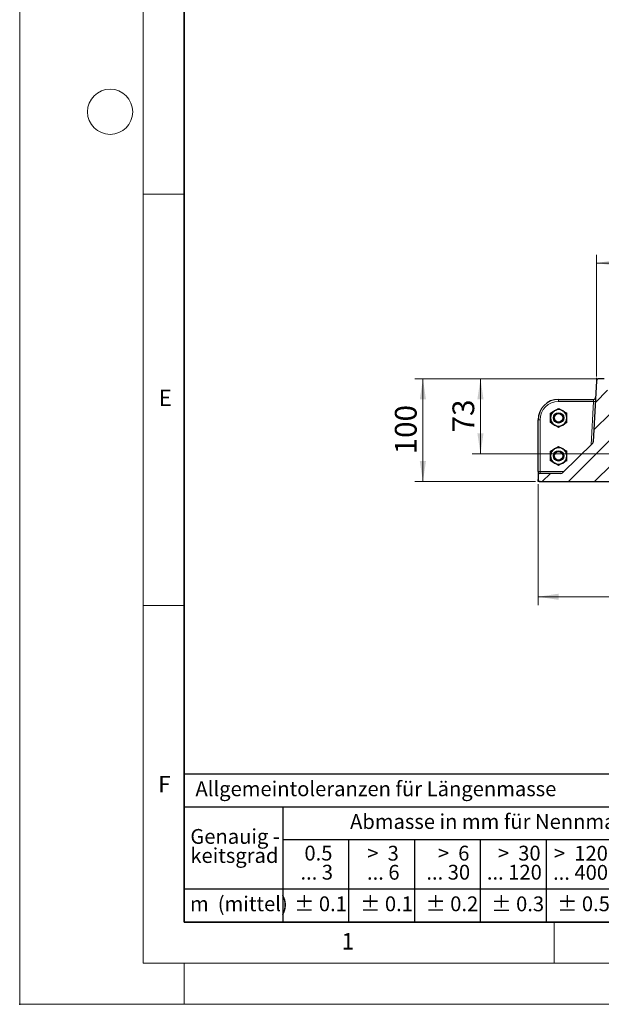
# Model space of a CAD drawing. Units: millimetres. Extents: x 0 to 420, y 0 to 297.
# Drawn here: x 0 to 71, y 0 to 120 of the extents above; entities that cross this region are included whole.
import ezdxf

# ---------------------------------------------------------------- set-up
doc = ezdxf.new("R2010")
doc.units = ezdxf.units.MM
doc.header["$PDSIZE"] = -1
doc.styles.add('SLDTEXTSTYLE0', font='TXT', dxfattribs={"width": 0.605})
doc.styles.add('SLDTEXTSTYLE1', font='TXT', dxfattribs={"width": 0.57})
doc.styles.add('SLDTEXTSTYLE2', font='TXT', dxfattribs={"width": 0.563})
doc.styles.add('SLDTEXTSTYLE3', font='TXT', dxfattribs={"width": 0.5525})
doc.styles.add('SLDTEXTSTYLE4', font='TXT', dxfattribs={"width": 0.575})
doc.dimstyles.new('SLDDIMSTYLE0', dxfattribs={"dimtxt": 2.568319, "dimasz": 2.5, "dimexe": 0, "dimexo": 0.0625, "dimgap": 0.64208, "dimtad": 1, "dimlfac": 8, "dimrnd": 1e-09, "dimzin": 12, "dimdsep": 46, "dimtxsty": 'SLDTEXTSTYLE0', "dimsah": 1, "dimcen": 0.09, "dimadec": 0, "dimazin": 3, "dimtfac": 1, "dimtdec": 3, "dimtofl": 0, "dimtmove": 0, "dimatfit": 3, "dimfxl": 1, "dimfrac": 2, "dimtolj": 1, "dimtzin": 12, "dimarcsym": 0})
doc.dimstyles.new('SLDDIMSTYLE1', dxfattribs={"dimtxt": 2.568319, "dimasz": 2.5, "dimexe": 0, "dimexo": 0.0625, "dimgap": 0.64208, "dimtad": 1, "dimdec": 0, "dimlfac": 8, "dimrnd": 1e-09, "dimzin": 12, "dimdsep": 46, "dimtxsty": 'SLDTEXTSTYLE0', "dimsah": 1, "dimcen": 0.09, "dimadec": 0, "dimazin": 3, "dimtfac": 1, "dimtdec": 3, "dimtofl": 0, "dimtmove": 0, "dimatfit": 3, "dimfxl": 1, "dimfrac": 2, "dimtolj": 1, "dimtzin": 12, "dimarcsym": 0})

# ---------------------------------------------------------------- blocks, each defined once
blk = doc.blocks.new('SW_NOTE_0')
at = {"color": 0, "linetype": 'Continuous', "lineweight": 18, "insert": (0, 2.32), "char_height": 1.8, "attachment_point": 1, "style": 'SLDTEXTSTYLE0'}
blk.add_mtext('Allgemeintoleranzen für Längenmasse            DIN  ISO 2768-1', dxfattribs=at)
blk = doc.blocks.new('SW_NOTE_0_1')
at = {"color": 0, "linetype": 'Continuous', "lineweight": 18, "insert": (0.68, 2.32), "char_height": 1.8, "attachment_point": 1, "style": 'SLDTEXTSTYLE0'}
blk.add_mtext('Abmasse in mm für Nennmassbereiche', dxfattribs=at)
blk = doc.blocks.new('SW_NOTE_0_2')
at = {"color": 0, "linetype": 'Continuous', "lineweight": 18, "insert": (0, 2.32), "char_height": 1.8, "attachment_point": 1, "style": 'SLDTEXTSTYLE0'}
blk.add_mtext('m  (mittel)', dxfattribs=at)
blk = doc.blocks.new('SW_NOTE_0_3')
at = {"color": 0, "linetype": 'Continuous', "lineweight": 18, "char_height": 1.8, "attachment_point": 3}
for s, insert, style in [('>  120', (6.86, 2.32), 'SLDTEXTSTYLE1'), ('... 400', (6.88, 0), 'SLDTEXTSTYLE0')]:
    blk.add_mtext(s, dxfattribs=dict(at, insert=insert, style=style))
blk = doc.blocks.new('SW_NOTE_0_4')
at = {"color": 0, "linetype": 'Continuous', "lineweight": 18, "insert": (0, 2.32), "char_height": 1.8, "attachment_point": 1, "style": 'SLDTEXTSTYLE0'}
blk.add_mtext('± 0.1', dxfattribs=at)
blk = doc.blocks.new('SW_NOTE_0_5')
at = {"color": 0, "linetype": 'Continuous', "lineweight": 18, "insert": (0, 2.32), "char_height": 1.8, "attachment_point": 1, "style": 'SLDTEXTSTYLE0'}
blk.add_mtext('± 0.2', dxfattribs=at)
blk = doc.blocks.new('SW_NOTE_0_6')
at = {"color": 0, "linetype": 'Continuous', "lineweight": 18, "insert": (0, 2.32), "char_height": 1.8, "attachment_point": 1, "style": 'SLDTEXTSTYLE0'}
blk.add_mtext('± 0.3', dxfattribs=at)
blk = doc.blocks.new('SW_NOTE_0_7')
at = {"color": 0, "linetype": 'Continuous', "lineweight": 18, "insert": (0, 2.32), "char_height": 1.8, "attachment_point": 1, "style": 'SLDTEXTSTYLE0'}
blk.add_mtext('± 0.5', dxfattribs=at)
blk = doc.blocks.new('SW_NOTE_0_8')
at = {"color": 0, "linetype": 'Continuous', "lineweight": 18, "insert": (0, 2.32), "char_height": 1.8, "attachment_point": 1, "style": 'SLDTEXTSTYLE0'}
blk.add_mtext('± 0.8', dxfattribs=at)
blk = doc.blocks.new('SW_NOTE_0_9')
at = {"color": 0, "linetype": 'Continuous', "lineweight": 18, "insert": (0, 2.32), "char_height": 1.8, "attachment_point": 1, "style": 'SLDTEXTSTYLE0'}
blk.add_mtext('± 0.1', dxfattribs=at)
blk = doc.blocks.new('SW_NOTE_0_10')
at = {"color": 0, "linetype": 'Continuous', "lineweight": 18, "char_height": 1.8, "attachment_point": 1, "style": 'SLDTEXTSTYLE0'}
for s, insert in [('Genauig -', (0, 2.32)), ('keitsgrad', (0, 0))]:
    blk.add_mtext(s, dxfattribs=dict(at, insert=insert))
blk = doc.blocks.new('SW_NOTE_0_11')
at = {"color": 0, "linetype": 'Continuous', "lineweight": 18, "char_height": 1.8, "attachment_point": 3}
for s, insert, style in [('>  400', (6.86, 2.32), 'SLDTEXTSTYLE1'), ('... 1000', (7.02, 0), 'SLDTEXTSTYLE0')]:
    blk.add_mtext(s, dxfattribs=dict(at, insert=insert, style=style))
blk = doc.blocks.new('SW_NOTE_0_12')
at = {"color": 0, "linetype": 'Continuous', "lineweight": 18, "char_height": 1.8, "attachment_point": 3}
for s, insert, style in [('>  30', (5.51, 2.32), 'SLDTEXTSTYLE2'), ('... 120', (5.66, 0), 'SLDTEXTSTYLE0')]:
    blk.add_mtext(s, dxfattribs=dict(at, insert=insert, style=style))
blk = doc.blocks.new('SW_NOTE_0_13')
at = {"color": 0, "linetype": 'Continuous', "lineweight": 18, "char_height": 1.8, "attachment_point": 3}
for s, insert, style in [('>  3', (4.16, 2.32), 'SLDTEXTSTYLE3'), ('... 6', (4.25, 0), 'SLDTEXTSTYLE0')]:
    blk.add_mtext(s, dxfattribs=dict(at, insert=insert, style=style))
blk = doc.blocks.new('SW_NOTE_0_14')
at = {"color": 0, "linetype": 'Continuous', "lineweight": 18, "char_height": 1.8, "attachment_point": 3, "style": 'SLDTEXTSTYLE0'}
for s, insert in [('0.5', (3.38, 2.32)), ('... 3', (3.45, 0))]:
    blk.add_mtext(s, dxfattribs=dict(at, insert=insert))
blk = doc.blocks.new('SW_NOTE_0_15')
at = {"color": 0, "linetype": 'Continuous', "lineweight": 18, "char_height": 1.8, "attachment_point": 3}
for s, insert, style in [('>  6', (4.16, 2.32), 'SLDTEXTSTYLE3'), ('... 30', (4.25, 0), 'SLDTEXTSTYLE0')]:
    blk.add_mtext(s, dxfattribs=dict(at, insert=insert, style=style))
blk = doc.blocks.new('SW_NOTE_0_16')
at = {"color": 0, "linetype": 'Continuous', "lineweight": 18, "char_height": 1.8, "attachment_point": 3}
for s, insert, style in [('>  1000', (8.21, 2.32), 'SLDTEXTSTYLE4'), ('... 2000', (8.24, 0), 'SLDTEXTSTYLE0')]:
    blk.add_mtext(s, dxfattribs=dict(at, insert=insert, style=style))
blk = doc.blocks.new('SW_NOTE_0_17')
at = {"color": 0, "linetype": 'Continuous', "lineweight": 18, "insert": (0, 2.32), "char_height": 1.8, "attachment_point": 1, "style": 'SLDTEXTSTYLE0'}
blk.add_mtext('± 1.2', dxfattribs=at)
blk = doc.blocks.new('Allg-Toleranz-mittel')
at = {"color": 7}
for p, q in [((0, 18), (0, 0)), ((0, 18), (70, 18)), ((70, 18), (70, 0)), ((0, 14), (70, 14)), ((12, 14), (12, 0)), ((70, 10), (12, 10)), ((20, 10), (20, 0)), ((28, 10), (28, 0)), ((36, 10), (36, 0)), ((44, 10), (44, 0)), ((52, 10), (52, 0)), ((70, 4), (0, 4)), ((70, 0), (0, 0))]:
    blk.add_line(p, q, dxfattribs=at)
blk.add_line((61, 10), (61, 0))
at = {"color": 7, "linetype": 'Continuous', "lineweight": 18}
for name, p in [('SW_NOTE_0', (1.37, 14.78)), ('SW_NOTE_0_1', (19.49, 10.8)), ('SW_NOTE_0_10', (0.75, 8.99)), ('SW_NOTE_0_14', (14.65, 6.96)), ('SW_NOTE_0_13', (21.94, 6.95)), ('SW_NOTE_0_15', (30.52, 6.96)), ('SW_NOTE_0_12', (37.83, 6.96)), ('SW_NOTE_0_3', (44.66, 6.94)), ('SW_NOTE_0_11', (53.64, 6.93)), ('SW_NOTE_0_16', (61.48, 6.95)), ('SW_NOTE_0_2', (0.71, 0.8)), ('SW_NOTE_0_9', (13.37, 0.8)), ('SW_NOTE_0_4', (21.4, 0.8)), ('SW_NOTE_0_5', (29.34, 0.8)), ('SW_NOTE_0_6', (37.35, 0.79)), ('SW_NOTE_0_7', (45.35, 0.8)), ('SW_NOTE_0_8', (53.85, 0.8)), ('SW_NOTE_0_17', (62.87, 0.8))]:
    blk.add_blockref(name, p, dxfattribs=at)
blk = doc.blocks.new('_D_1')
at = {"color": 7, "linetype": 'Continuous', "lineweight": 0}
for p, q in [((70.15, 76.34), (70.15, 91.12)), ((176.16, 76.34), (176.16, 91.12)), ((70.15, 90.12), (176.16, 90.12))]:
    blk.add_line(p, q, dxfattribs=at)
at = {"color": 7, "linetype": 'Continuous', "lineweight": 18}
for points in [[(70.15, 90.12), (72.65, 89.75), (72.65, 90.5)], [(176.16, 90.12), (173.66, 90.5), (173.66, 89.75)]]:
    blk.add_solid(points, dxfattribs=at)
at = {"color": 7, "linetype": 'Continuous', "lineweight": 18, "insert": (120.21, 93.53), "char_height": 2.646, "attachment_point": 1, "style": 'SLDTEXTSTYLE0'}
blk.add_mtext('848', dxfattribs=at)
blk = doc.blocks.new('_D_2')
at = {"color": 7, "linetype": 'Continuous', "lineweight": 0}
for p, q in [((70.08, 76.04), (55.03, 76.04)), ((56.03, 66.92), (56.03, 76.04)), ((72.25, 66.92), (55.03, 66.92))]:
    blk.add_line(p, q, dxfattribs=at)
at = {"color": 7, "linetype": 'Continuous', "lineweight": 18}
for points in [[(56.03, 76.04), (55.65, 73.54), (56.4, 73.54)], [(56.03, 66.92), (56.4, 69.42), (55.65, 69.42)]]:
    blk.add_solid(points, dxfattribs=at)
at = {"color": 7, "linetype": 'Continuous', "lineweight": 18, "insert": (52.62, 69.52), "char_height": 2.646, "attachment_point": 1, "rotation": 90, "style": 'SLDTEXTSTYLE0'}
blk.add_mtext('73', dxfattribs=at)
blk = doc.blocks.new('_D_3')
at = {"color": 7, "linetype": 'Continuous', "lineweight": 0}
for p, q in [((70.08, 76.04), (48.03, 76.04)), ((49.03, 76.04), (49.03, 63.54)), ((62.73, 63.54), (48.03, 63.54))]:
    blk.add_line(p, q, dxfattribs=at)
at = {"color": 7, "linetype": 'Continuous', "lineweight": 18}
for points in [[(49.03, 76.04), (48.65, 73.54), (49.4, 73.54)], [(49.03, 63.54), (49.4, 66.04), (48.65, 66.04)]]:
    blk.add_solid(points, dxfattribs=at)
at = {"color": 7, "linetype": 'Continuous', "lineweight": 18, "insert": (45.62, 66.85), "char_height": 2.646, "attachment_point": 1, "rotation": 90, "style": 'SLDTEXTSTYLE0'}
blk.add_mtext('100', dxfattribs=at)
blk = doc.blocks.new('_D_4')
at = {"color": 7, "linetype": 'Continuous', "lineweight": 0}
for p, q in [((63.03, 63.24), (63.03, 48.54)), ((183.28, 63.24), (183.28, 48.54)), ((63.03, 49.54), (183.28, 49.54))]:
    blk.add_line(p, q, dxfattribs=at)
at = {"color": 7, "linetype": 'Continuous', "lineweight": 18}
for points in [[(63.03, 49.54), (65.53, 49.17), (65.53, 49.92)], [(183.28, 49.54), (180.78, 49.92), (180.78, 49.17)]]:
    blk.add_solid(points, dxfattribs=at)
at = {"color": 7, "linetype": 'Continuous', "lineweight": 18, "insert": (120.21, 52.95), "char_height": 2.646, "attachment_point": 1, "style": 'SLDTEXTSTYLE0'}
blk.add_mtext('962', dxfattribs=at)

msp = doc.modelspace()

# ---------------------------------------------------------------- hatches: boundary and pattern name
at = {"linetype": 'Continuous', "lineweight": 18}
h = msp.add_hatch(dxfattribs=at)
h.set_pattern_fill('DIN 201 grey cast iron', scale=0.5, style=0, pattern_type=2)
h.set_pattern_definition([(45, (0, 0), (-1.5875, 1.5875), [])])
edge = h.paths.add_edge_path(flags=0)
edge.add_line((72.005, 65.9164), (75.1544, 65.9164))
edge.add_line((75.1544, 65.9164), (75.2789, 63.5414))
edge.add_line((75.2789, 63.5414), (76.2789, 63.5414))
edge.add_line((76.2789, 63.5414), (75.9836, 66.9164))
edge.add_line((75.9836, 66.9164), (72.5546, 66.9164))
edge.add_line((72.5546, 66.9164), (71.3024, 75.8262))
edge.add_arc((71.0548, 75.7914), 0.25, 8, 90)
edge.add_line((71.0548, 76.0414), (70.3844, 76.0414))
edge.add_arc((70.3844, 75.7914), 0.25, 90, 177)
edge.add_line((70.1347, 75.8045), (69.7461, 68.3886))
edge.add_arc((69.4964, 68.4017), 0.25, 314.458736, 357, ccw=False)
edge.add_line((69.6715, 68.2233), (65.9924, 64.613))
edge.add_arc((65.8173, 64.7914), 0.25, 270, 314.458736, ccw=False)
edge.add_line((65.8173, 64.5414), (63.2789, 64.5414))
edge.add_arc((63.2789, 64.2914), 0.25, 90, 180)
edge.add_line((63.0289, 64.2914), (63.0289, 63.7914))
edge.add_arc((63.2789, 63.7914), 0.25, 180, 270)
edge.add_line((63.2789, 63.5414), (71.8806, 63.5414))
edge.add_line((71.8806, 63.5414), (72.005, 65.9164))

# ---------------------------------------------------------------- linework, layer by layer
at = {"color": 7, "linetype": 'Continuous', "lineweight": 18}
for p, q in [((0, 0), (0, 297)), ((15, 292), (15, 5)), ((15, 98.5), (20, 98.5)), ((15, 48.5), (20, 48.5)), ((65, 10), (65, 5)), ((15, 5), (415, 5)), ((20, 5), (20, 0)), ((0, 0), (420, 0))]:
    msp.add_line(p, q, dxfattribs=at)
at = {"color": 7, "linetype": 'Continuous', "lineweight": 35}
for p, q in [((20, 287), (20, 10)), ((20, 10), (415, 10))]:
    msp.add_line(p, q, dxfattribs=at)
at = {"color": 7, "linetype": 'Continuous', "lineweight": 25}
for p, q in [((70.1347, 75.8045), (69.7461, 68.3886)), ((71.0548, 76.0414), (70.3844, 76.0414)), ((65.5289, 73.5414), (69.7789, 73.5414)), ((63.0289, 64.7914), (63.0289, 71.0414)), ((69.6715, 68.2233), (65.9924, 64.613)), ((63.0289, 64.7914), (63.0289, 64.2914)), ((63.0289, 64.2914), (63.0289, 63.7914)), ((63.0289, 63.5414), (63.0289, 63.7914)), ((63.2789, 63.5414), (63.0289, 63.5414)), ((65.8173, 64.5414), (63.2789, 64.5414)), ((63.2789, 63.5414), (71.8806, 63.5414))]:
    msp.add_line(p, q, dxfattribs=at)
at = {"color": 7, "linetype": 'Continuous', "lineweight": 0}
for p, q in [((70.3469, 76.0414), (70.0221, 76.0414)), ((70.1367, 75.8419), (70.1537, 76.1662))]:
    msp.add_line(p, q, dxfattribs=at)
at = {"color": 8, "linetype": 'Continuous', "lineweight": 18}
for p, q in [((65.5289, 73.2914), (65.5289, 73.5414)), ((69.7527, 73.2914), (65.5289, 73.2914)), ((69.4771, 68.0324), (69.7527, 73.2914)), ((69.7527, 73.2914), (69.7789, 73.5414)), ((70.0023, 73.2783), (69.7527, 73.2914)), ((63.2789, 71.0414), (63.0289, 71.0414)), ((63.2789, 71.0414), (63.2789, 64.7914)), ((63.2789, 64.7914), (63.0289, 64.7914)), ((63.2789, 64.5414), (63.2789, 64.7914)), ((63.2789, 64.7914), (66.1742, 64.7914))]:
    msp.add_line(p, q, dxfattribs=at)
at = {"color": 7, "linetype": 'Continuous', "lineweight": 18}
msp.add_circle((11, 108.5), 2.75, dxfattribs=at)
at = {"color": 7, "linetype": 'Continuous', "lineweight": 25}
for centre, radius in [((65.5289, 71.2914), 0.625), ((65.5289, 71.2914), 0.5215), ((65.5289, 66.6664), 0.625), ((65.5289, 66.6664), 0.5215)]:
    msp.add_circle(centre, radius, dxfattribs=at)
for centre, radius, start, end in [((70.3844, 75.7914), 0.25, 90, 177), ((65.5289, 71.0414), 2.5, 90, 180), ((69.7789, 73.7914), 0.25, 270, 357), ((65.5289, 71.2914), 1, 120, 180), ((65.5289, 71.2914), 1, 60, 120), ((65.5289, 71.2914), 1, 0, 60), ((65.5289, 71.2914), 1, 180, 240), ((65.5289, 71.2914), 1, 300, 0), ((65.5289, 71.2914), 1, 240, 300), ((69.4964, 68.4017), 0.25, 314.458736, 357), ((65.5289, 66.6664), 1, 120, 180), ((65.5289, 66.6664), 1, 60, 120), ((65.5289, 66.6664), 1, 0, 60), ((65.5289, 66.6664), 1, 180, 240), ((65.5289, 66.6664), 1, 300, 0), ((65.5289, 66.6664), 1, 240, 300), ((63.2789, 64.2914), 0.25, 90, 180), ((63.2789, 63.7914), 0.25, 180, 270), ((65.8173, 64.7914), 0.25, 270, 314.458736)]:
    msp.add_arc(centre, radius, start, end, dxfattribs=at)
at = {"color": 8, "linetype": 'Continuous', "lineweight": 18}
msp.add_arc((65.5289, 71.0414), 2.25, 90, 180, dxfattribs=at)
at = {"color": 7, "linetype": 'Continuous', "lineweight": 25}
for points, knots in [([(64.5289, 71.8688), (64.6101, 71.9156), (64.774, 72.0103), (64.9434, 72.1081), (65.0289, 72.1574)], [0, 0, 0, 0, 0.49545796, 1, 1, 1, 1]), ([(64.5289, 71.2914), (64.5289, 71.3439), (64.5289, 71.5393), (64.5289, 71.7296), (64.5289, 71.8688)], [0, 0, 0, 0, 0.26863361, 1, 1, 1, 1]), ([(65.0289, 72.1574), (65.0408, 72.1643), (65.1305, 72.2161), (65.2997, 72.3138), (65.452, 72.4017), (65.5289, 72.4461)], [0, 0, 0, 0, 0.07008577, 0.53078223, 1, 1, 1, 1]), ([(65.5289, 72.4461), (65.6101, 72.3992), (65.774, 72.3046), (65.9434, 72.2068), (66.0289, 72.1574)], [0, 0, 0, 0, 0.49545796, 1, 1, 1, 1]), ([(66.0289, 72.1574), (66.0408, 72.1506), (66.1305, 72.0988), (66.2997, 72.0011), (66.452, 71.9131), (66.5289, 71.8688)], [0, 0, 0, 0, 0.070085768, 0.530782234, 1, 1, 1, 1]), ([(66.5289, 71.2914), (66.5289, 71.3439), (66.5289, 71.5393), (66.5289, 71.7296), (66.5289, 71.8688)], [0, 0, 0, 0, 0.26863361, 1, 1, 1, 1]), ([(64.5289, 70.7141), (64.5289, 70.7625), (64.5289, 70.9507), (64.5289, 71.1463), (64.5289, 71.2914)], [0, 0, 0, 0, 0.25755135, 1, 1, 1, 1]), ([(65.0289, 70.4254), (65.0171, 70.4322), (64.9273, 70.4841), (64.7581, 70.5817), (64.6058, 70.6697), (64.5289, 70.7141)], [0, 0, 0, 0, 0.070085768, 0.530782234, 1, 1, 1, 1]), ([(66.5289, 70.7141), (66.4477, 70.6672), (66.2838, 70.5726), (66.1144, 70.4747), (66.0289, 70.4254)], [0, 0, 0, 0, 0.49545796, 1, 1, 1, 1]), ([(66.5289, 70.7141), (66.5289, 70.7625), (66.5289, 70.9507), (66.5289, 71.1463), (66.5289, 71.2914)], [0, 0, 0, 0, 0.25755135, 1, 1, 1, 1]), ([(65.5289, 70.1367), (65.4477, 70.1836), (65.2838, 70.2782), (65.1144, 70.376), (65.0289, 70.4254)], [0, 0, 0, 0, 0.49545796, 1, 1, 1, 1]), ([(66.0289, 70.4254), (66.0171, 70.4185), (65.9273, 70.3667), (65.7581, 70.269), (65.6058, 70.1811), (65.5289, 70.1367)], [0, 0, 0, 0, 0.07008577, 0.53078223, 1, 1, 1, 1]), ([(64.5289, 67.2438), (64.6101, 67.2906), (64.774, 67.3853), (64.9434, 67.4831), (65.0289, 67.5324)], [0, 0, 0, 0, 0.49545796, 1, 1, 1, 1]), ([(64.5289, 66.6664), (64.5289, 66.7189), (64.5289, 66.9143), (64.5289, 67.1046), (64.5289, 67.2438)], [0, 0, 0, 0, 0.26863361, 1, 1, 1, 1]), ([(65.0289, 67.5324), (65.0408, 67.5393), (65.1305, 67.5911), (65.2997, 67.6888), (65.452, 67.7767), (65.5289, 67.8211)], [0, 0, 0, 0, 0.07008577, 0.53078223, 1, 1, 1, 1]), ([(65.5289, 67.8211), (65.6101, 67.7742), (65.774, 67.6796), (65.9434, 67.5818), (66.0289, 67.5324)], [0, 0, 0, 0, 0.49545796, 1, 1, 1, 1]), ([(66.0289, 67.5324), (66.0408, 67.5256), (66.1305, 67.4738), (66.2997, 67.3761), (66.452, 67.2881), (66.5289, 67.2438)], [0, 0, 0, 0, 0.07008577, 0.53078223, 1, 1, 1, 1]), ([(66.5289, 66.6664), (66.5289, 66.7189), (66.5289, 66.9143), (66.5289, 67.1046), (66.5289, 67.2438)], [0, 0, 0, 0, 0.26863361, 1, 1, 1, 1]), ([(64.5289, 66.0891), (64.5289, 66.1375), (64.5289, 66.3257), (64.5289, 66.5213), (64.5289, 66.6664)], [0, 0, 0, 0, 0.25755135, 1, 1, 1, 1]), ([(65.0289, 65.8004), (65.0171, 65.8072), (64.9273, 65.8591), (64.7581, 65.9567), (64.6058, 66.0447), (64.5289, 66.0891)], [0, 0, 0, 0, 0.070085768, 0.530782234, 1, 1, 1, 1]), ([(66.5289, 66.0891), (66.4477, 66.0422), (66.2838, 65.9476), (66.1144, 65.8497), (66.0289, 65.8004)], [0, 0, 0, 0, 0.49545796, 1, 1, 1, 1]), ([(66.5289, 66.0891), (66.5289, 66.1375), (66.5289, 66.3257), (66.5289, 66.5213), (66.5289, 66.6664)], [0, 0, 0, 0, 0.25755135, 1, 1, 1, 1]), ([(65.5289, 65.5117), (65.4477, 65.5586), (65.2838, 65.6532), (65.1144, 65.751), (65.0289, 65.8004)], [0, 0, 0, 0, 0.49545796, 1, 1, 1, 1]), ([(66.0289, 65.8004), (66.0171, 65.7935), (65.9273, 65.7417), (65.7581, 65.644), (65.6058, 65.5561), (65.5289, 65.5117)], [0, 0, 0, 0, 0.07008577, 0.53078223, 1, 1, 1, 1])]:
    msp.add_open_spline(points, degree=3, knots=knots, dxfattribs=at)
msp.add_point((0, 0))

# ---------------------------------------------------------------- block references
at = {"color": 7, "linetype": 'Continuous'}
msp.add_blockref('Allg-Toleranz-mittel', (20, 10), dxfattribs=at)

# ---------------------------------------------------------------- texts
at = {"color": 7, "linetype": 'Continuous', "lineweight": 18, "char_height": 2, "attachment_point": 2, "style": 'SLDTEXTSTYLE0'}
for s, insert in [('E', (17.6898, 74.7268)), ('F', (17.5937, 27.7733)), ('1', (39.9009, 8.6623))]:
    msp.add_mtext(s, dxfattribs=dict(at, insert=insert))

# ---------------------------------------------------------------- dimensions: what is measured, and where the dimension line sits
at = {"color": 7, "linetype": 'Continuous', "lineweight": 18}
for base, p1, p2, dimstyle, picture, middle in [((176.1607, 90.1218), (70.1471, 76.0414), (176.1607, 76.0414), 'SLDDIMSTYLE1', '_D_1', (123.1539, 90.1218)), ((183.2789, 49.5414), (63.0289, 63.5414), (183.2789, 63.5414), 'SLDDIMSTYLE0', '_D_4', (123.1539, 49.5414))]:
    dim = msp.add_linear_dim(base=base, p1=p1, p2=p2, dimstyle=dimstyle, dxfattribs=at)
    dim.commit()
    dim.dimension.update_dxf_attribs({"geometry": picture, "text_midpoint": middle, "dimtype": 160})
for base, p1, p2, picture, middle in [((49.0289, 63.5414), (70.3844, 76.0414), (63.0289, 63.5414), '_D_3', (49.0289, 69.7914)), ((56.0289, 76.0414), (72.5546, 66.9164), (70.3844, 76.0414), '_D_2', (56.0289, 71.4789))]:
    dim = msp.add_linear_dim(base=base, p1=p1, p2=p2, angle=90, dimstyle='SLDDIMSTYLE0', dxfattribs=at)
    dim.commit()
    dim.dimension.update_dxf_attribs({"geometry": picture, "text_midpoint": middle, "dimtype": 160})

doc.saveas('drawing.dxf')
